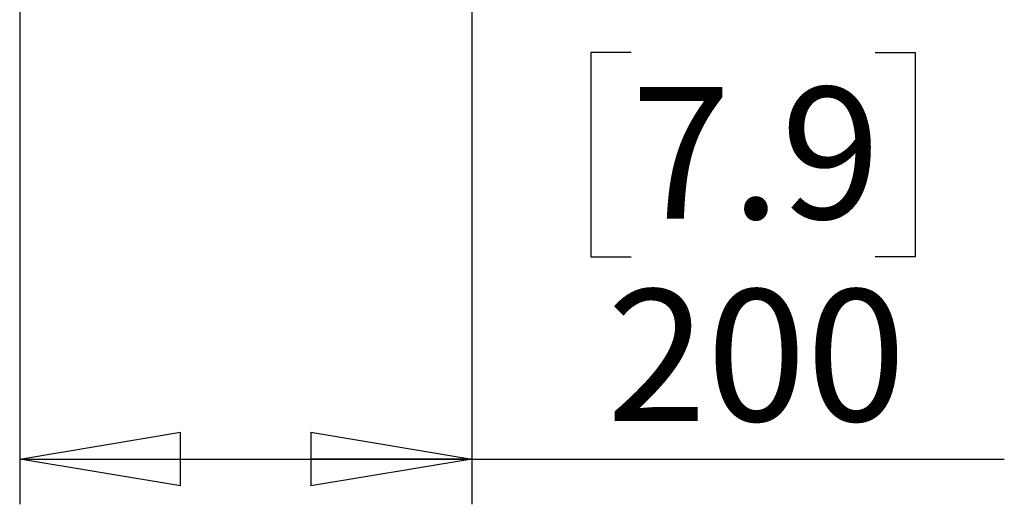
# Model space of a CAD drawing. Units: millimetres. Extents: x 0 to 420, y 0 to 297.
# Drawn here: x 212 to 234, y 72 to 83 of the extents above; entities that cross this region are included whole.
import ezdxf

# ---------------------------------------------------------------- set-up
doc = ezdxf.new("R2010")
doc.units = ezdxf.units.MM
doc.layers.add('DIMENSIONS', color=7, linetype='Continuous')
doc.styles.add('SLDTEXTSTYLE0', font='TXT', dxfattribs={"width": 0.7})
doc.dimstyles.new('SLDDIMSTYLE0', dxfattribs={"dimtxt": 3.694289, "dimasz": 3.556, "dimexe": 0, "dimexo": 0.0625, "dimgap": 0.923572, "dimtad": 1, "dimdec": 0, "dimlfac": 20, "dimrnd": 1e-09, "dimzin": 12, "dimdsep": 46, "dimtxsty": 'SLDTEXTSTYLE0', "dimblk1": 'CLOSED', "dimblk2": 'CLOSED', "dimsah": 1, "dimcen": 0.09, "dimadec": 0, "dimazin": 3, "dimtfac": 1, "dimtdec": 0, "dimtofl": 0, "dimtmove": 0, "dimatfit": 3, "dimldrblk": 'CLOSED', "dimfxl": 0, "dimfrac": 2, "dimtolj": 1, "dimtzin": 12, "dimarcsym": 0})

# ---------------------------------------------------------------- blocks, each defined once
blk = doc.blocks.new('_CLOSED')
at = {"color": 0, "linetype": 'ByBlock', "lineweight": -2}
for p, q in [((-1, 0.166667), (0, 0)), ((-1, 0.166667), (-1, -0.166667)), ((0, 0), (-1, -0.166667)), ((0, 0), (-1, 0))]:
    blk.add_line(p, q, dxfattribs=at)
blk = doc.blocks.new('_D_9')
at = {"layer": 'DIMENSIONS'}
for p, q in [((211.848, 84.514), (211.848, 72.074)), ((221.838, 84.514), (221.838, 72.074)), ((225.363, 82.064), (224.473, 82.064)), ((224.473, 82.064), (224.473, 77.548)), ((230.752, 82.064), (231.641, 82.064)), ((231.641, 82.064), (231.641, 77.548)), ((224.473, 77.548), (225.363, 77.548)), ((231.641, 77.548), (230.752, 77.548)), ((211.848, 73.074), (221.838, 73.074)), ((221.838, 73.074), (233.609, 73.074))]:
    blk.add_line(p, q, dxfattribs=at)
at = {"layer": 'DIMENSIONS', "xscale": 3.556, "yscale": 3.556, "rotation": 180.0000000000001}
blk.add_blockref('_CLOSED', (211.848, 73.074, 3.66), dxfattribs=at)
at = {"layer": 'DIMENSIONS', "xscale": 3.556, "yscale": 3.556}
blk.add_blockref('_CLOSED', (221.838, 73.074, 3.66), dxfattribs=at)
at = {"layer": 'DIMENSIONS', "char_height": 2.9104, "attachment_point": 1, "style": 'SLDTEXTSTYLE0'}
for s, insert in [('7.9', (225.363, 81.299)), ('200', (224.824, 76.826))]:
    blk.add_mtext(s, dxfattribs=dict(at, insert=insert))

msp = doc.modelspace()

# ---------------------------------------------------------------- dimensions: what is measured, and where the dimension line sits
at = {"layer": 'DIMENSIONS'}
dim = msp.add_linear_dim(base=(221.838, 73.074), p1=(211.848, 85.514), p2=(221.838, 85.514), dimstyle='SLDDIMSTYLE0', dxfattribs=at)
dim.commit()
dim.dimension.update_dxf_attribs({"geometry": '_D_9', "text_midpoint": (228.057, 73.074), "dimtype": 160})

doc.saveas('drawing.dxf')
